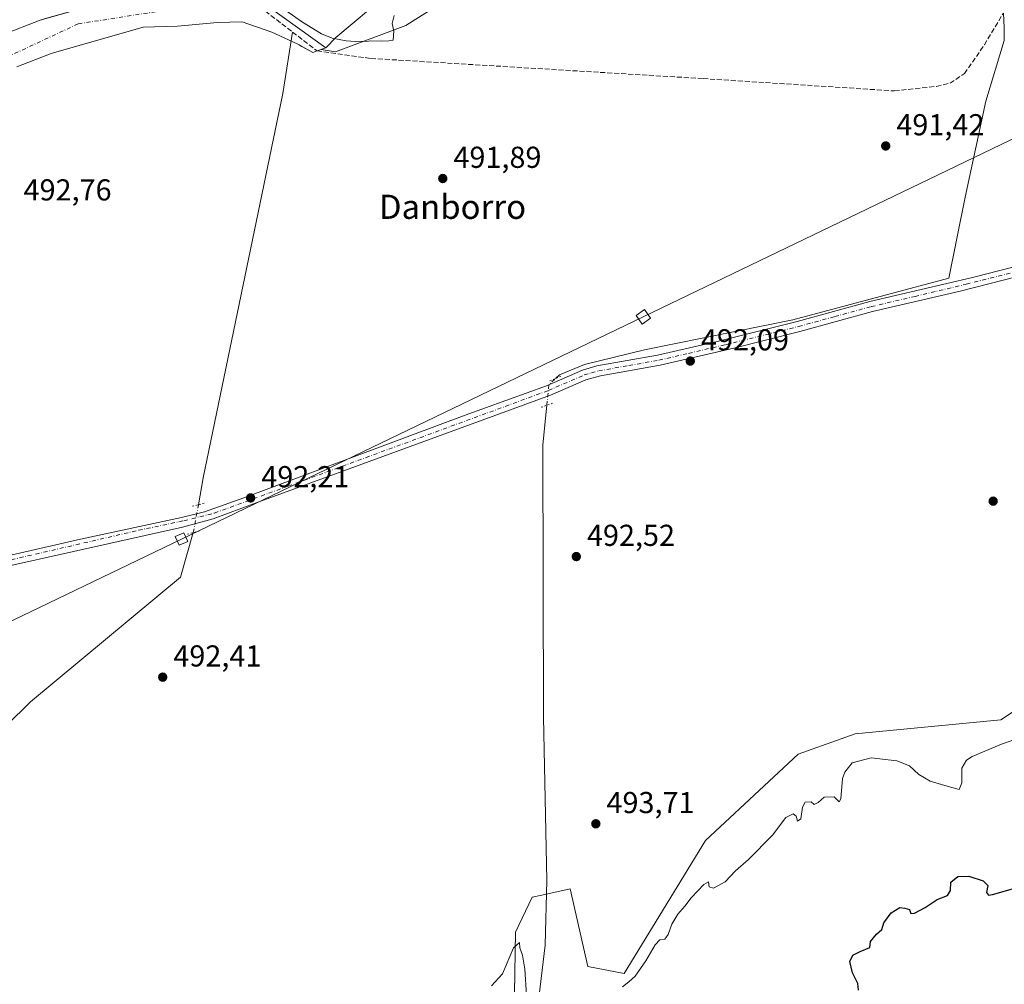
# Model space of a CAD drawing. Units: metres. Extents: x 573116 to 576564, y 4749631 to 4751992.
# Drawn here: x 574641 to 574967, y 4750110 to 4750429 of the extents above; entities that cross this region are included whole.
import ezdxf
from ezdxf.enums import TextEntityAlignment as Align

# ---------------------------------------------------------------- set-up
doc = ezdxf.new("R2010")
doc.units = ezdxf.units.M
doc.header["$MEASUREMENT"] = 0
for name, pattern in [('DGN Style 3', [2.307223458686699, 1.648016756204785, -0.6592067024819142]), ('DGN Style 4', [2.6384748266838614, 1.318413404963828, -0.6592067024819142, 0.001648016756204785, -0.6592067024819142]), ('DGN Style 5', [1.1536117293433497, 0.4944050268614355, -0.6592067024819142])]:
    doc.linetypes.add(name, pattern=pattern)
for name, color, linetype, lineweight in [('Arbolado forestal CxS', 92, 'Continuous', 0), ('Corriente artificial lineal', 4, 'DGN Style 3', 13), ('Corriente natural Cxs', 4, 'Continuous', 13), ('Corriente natural eje', 4, 'DGN Style 4', 0), ('Corriente natural lineal', 142, 'Continuous', 13), ('Corriente natural lineal oculto', 9, 'DGN Style 4', 13), ('Curva de nivel maestra', 30, 'Continuous', 30), ('Curva de nivel normal', 30, 'Continuous', 0), ('Huerta CxS', 92, 'Continuous', 0), ('Pista no pavimentada Cxs', 111, 'Continuous', 0), ('Pista no pavimentada eje', 91, 'DGN Style 4', 0), ('Prado CxS', 92, 'Continuous', 0), ('Presa lineal', 203, 'Continuous', 0), ('Puente lineal', 2, 'DGN Style 5', 0), ('Punto de cota en terreno', 7, 'Continuous', 0), ('Rótulo de punto de cota en terreno', 7, 'Continuous', 0), ('Suelo desnudo CxS', 253, 'Continuous', 0), ('Tendido', 6, 'Continuous', 0), ('Texto cartográfico', 7, 'Continuous', 0), ('Torre de tendido Cxs', 51, 'Continuous', 0)]:
    doc.layers.add(name, color=color, linetype=linetype, lineweight=lineweight)
doc.styles.add('Style-Arial', font='txt')

# ---------------------------------------------------------------- blocks, each defined once
blk = doc.blocks.new('*U10')
at = {"layer": 'Arbolado forestal CxS', "color": 92, "linetype": 'Continuous', "lineweight": 0}
blk.add_polyline3d([(574804.2308999998, 4750079.676300001, 495.622199999998), (574805.0009000005, 4750127.012700001, 494.5377000000008), (574810.5182999996, 4750138.552300001, 493.8414000000049), (574813.6969, 4750139.249700001, 493.7789000000049), (574823.1721000001, 4750141.327299999, 493.9315000000061), (574828.9234999996, 4750115.6483, 494.5095000000001), (574841.0302999998, 4750113.327299999, 494.618100000007), (574867.9901000002, 4750157.4023, 494.1119999999937), (574898.6179000001, 4750185.927100001, 493.0994000000064), (574917.5559, 4750192.6303, 492.8603000000003), (574965.7430999996, 4750197.328700001, 492.2700000000041), (574987.7244999995, 4750211.714299999, 491.6842999999935), (574999.9851000002, 4750237.358700001, 491.2943999999989), (575015.3465, 4750278.100299999, 491.1379000000015), (575025.3909, 4750310.905300001, 491.0316000000021), (575133.9710999997, 4750422.839299999, 491.0862000000052), (575152.6778999995, 4750442.882900001, 491.0776000000042)], dxfattribs=at)
blk = doc.blocks.new('*U16')
at = {"layer": 'Prado CxS', "color": 92, "linetype": 'Continuous', "lineweight": 0}
blk.add_polyline3d([(574650.1128000002, 4750429.642200001, 490.7400999999954), (574647.5602000002, 4750428.9101, 490.7304000000004), (574635.1201, 4750424.110099999, 490.9560999999958)], dxfattribs=at)
blk = doc.blocks.new('*U21')
at = {"layer": 'Suelo desnudo CxS', "color": 253, "linetype": 'Continuous', "lineweight": 0}
for points in [[(574762.4402000001, 4750437.470100001, 487.9621000000043), (574745.5201000003, 4750423.2301, 488.4768999999943), (574742.2401000002, 4750419.710100001, 489.5843000000023), (574740.6825000001, 4750419.2049, 489.8755999999995), (574739.2801000001, 4750418.7501, 490.0947000000015), (574737.8400999998, 4750418.270099999, 490.2814000000071), (574734.2443000004, 4750420.240900001, 490.1572000000015), (574733.3701, 4750420.720100001, 490.1399999999995), (574732.7200999996, 4750421.0701, 490.1294999999955), (574724.3400999998, 4750424.920100001, 490.2688999999955), (574714.5202000003, 4750428.4101, 489.860400000005), (574706.3101000004, 4750428.100099999, 489.4557000000059), (574693.0800999999, 4750426.970100001, 489.3340000000026), (574681.7401000002, 4750426.610099999, 489.9560999999958), (574651.2600999996, 4750417.870100001, 490.1322999999975), (574639.8701, 4750413.4801, 489.9937999999966)], [(574635.1201, 4750424.110099999, 490.9560999999958), (574647.5602000002, 4750428.9101, 490.7304000000004), (574650.1128000002, 4750429.642200001, 490.7400999999954)]]:
    blk.add_polyline3d(points, dxfattribs=at)
blk = doc.blocks.new('5PATER')
at = {"layer": 'Huerta CxS', "linetype": 'Continuous', "lineweight": 0}
h = blk.add_hatch(color=51, dxfattribs=at)
edge = h.paths.add_edge_path()
edge.add_ellipse((0, 0), major_axis=(-0.1095731443231308, -0.1110710700762829), ratio=0.9994222409660322, start_angle=0, end_angle=360)

msp = doc.modelspace()

# ---------------------------------------------------------------- linework, layer by layer
at = {"layer": 'Arbolado forestal CxS', "color": 92, "linetype": 'Continuous', "lineweight": 0}
for points in [[(574844.6738999998, 4750475.292500001, 490.209600000002), (574768.7149, 4750427.1425, 491.1506999999983), (574745.3658999996, 4750418.451300001, 490.2942000000039), (574740.6825000001, 4750419.2049, 489.8755999999995), (574742.2401000002, 4750419.710100001, 489.5843000000023), (574745.5201000003, 4750423.2301, 488.4768999999943), (574762.4402000001, 4750437.470100001, 487.9621000000043)], [(574740.6825000001, 4750419.2049, 489.8755999999995), (574745.3658999996, 4750418.451300001, 490.2942000000039), (574768.7149, 4750427.1425, 491.1506999999983), (574844.6738999998, 4750475.292500001, 490.209600000002)], [(574804.2308999998, 4750079.676300001, 495.622199999998), (574805.0009000005, 4750127.012700001, 494.5377000000008), (574810.5182999996, 4750138.552300001, 493.8414000000049), (574813.6969, 4750139.249700001, 493.7789000000049), (574823.1721000001, 4750141.327299999, 493.9315000000061), (574828.9234999996, 4750115.6483, 494.5095000000001), (574841.0302999998, 4750113.327299999, 494.618100000007), (574867.9901000002, 4750157.4023, 494.1119999999937), (574898.6179000001, 4750185.927100001, 493.0994000000064), (574917.5559, 4750192.6303, 492.8603000000003), (574965.7430999996, 4750197.328700001, 492.2700000000041), (574987.7244999995, 4750211.714299999, 491.6842999999935), (574999.9851000002, 4750237.358700001, 491.2943999999989), (575015.3465, 4750278.100299999, 491.1379000000015), (575025.3909, 4750310.905300001, 491.0316000000021), (575133.9710999997, 4750422.839299999, 491.0862000000052), (575152.6778999995, 4750442.882900001, 491.0776000000042)], [(574762.4402000001, 4750437.470100001, 487.9621000000043), (574745.5201000003, 4750423.2301, 488.4768999999943), (574742.2401000002, 4750419.710100001, 489.5843000000023), (574740.6825000001, 4750419.2049, 489.8755999999995)]]:
    msp.add_polyline3d(points, dxfattribs=at)
at = {"layer": 'Corriente artificial lineal', "color": 4, "linetype": 'DGN Style 3', "lineweight": 13, "extrusion": (0.02167138549694033, -0.0166717432216513, 0.9996261321257035), "elevation": -66253.55537381172, "flags": 128}
msp.add_lwpolyline([(4115618.21623521, 2440126.553427272), (4115618.216235211, 2440112.882252957)], dxfattribs=at)
at = {"layer": 'Corriente artificial lineal', "color": 4, "linetype": 'DGN Style 3', "lineweight": 13}
msp.add_polyline3d([(574731.1734999996, 4750424.986500001, 489.272299999997), (574739.2801000001, 4750418.7501, 490.0947000000015), (574757.1058, 4750416.259199999, 491.0608999999968), (574867.1365999999, 4750409.579600001, 491.5347000000039), (574930.5176999997, 4750405.502, 491.126099999994), (574944.4312000005, 4750406.9987, 491.0498999999982), (574948.9291000003, 4750408.0571, 491.0295999999944), (574953.6915999996, 4750411.232100001, 491.1294999999955), (574960.3062000005, 4750420.757099999, 491.3809000000037), (574966.6138000004, 4750431.279999999, 491.0875999999989)], dxfattribs=at)
at = {"layer": 'Corriente natural Cxs', "color": 4, "linetype": 'Continuous', "lineweight": 13}
for points in [[(574635.1201, 4750424.110099999, 490.9560999999958), (574647.5601000004, 4750428.9101, 490.7304000000004), (574679.9200999998, 4750438.190099999, 490.4587999999931)], [(574635.1201, 4750424.110099999, 490.9560999999958), (574647.5601000004, 4750428.9101, 490.7304000000004), (574679.9200999998, 4750438.190099999, 490.4587999999931)], [(574762.4401000004, 4750437.470100001, 487.9621000000043), (574745.5201000003, 4750423.2301, 488.4768999999943), (574742.2401000002, 4750419.710100001, 489.5843000000023), (574739.2801000001, 4750418.7501, 490.0947000000015), (574737.8400999998, 4750418.270099999, 490.2814000000071), (574733.3701, 4750420.720100001, 490.1399999999995), (574732.7200999996, 4750421.0701, 490.1294999999955), (574724.3400999998, 4750424.920100001, 490.2688999999955), (574714.5201000003, 4750428.4101, 489.860400000005), (574706.3101000004, 4750428.100099999, 489.4557000000059), (574693.0800999999, 4750426.970100001, 489.3340000000026), (574681.7401000002, 4750426.610099999, 489.9560999999958), (574651.2600999996, 4750417.870100001, 490.1322999999975), (574639.8701, 4750413.4801, 489.9937999999966)], [(574762.4401000004, 4750437.470100001, 487.9621000000043), (574745.5201000003, 4750423.2301, 488.4768999999943), (574742.2401000002, 4750419.710100001, 489.5843000000023), (574739.2801000001, 4750418.7501, 490.0947000000015), (574737.8400999998, 4750418.270099999, 490.2814000000071), (574733.3701, 4750420.720100001, 490.1399999999995), (574732.7200999996, 4750421.0701, 490.1294999999955), (574724.3400999998, 4750424.920100001, 490.2688999999955), (574714.5201000003, 4750428.4101, 489.860400000005), (574706.3101000004, 4750428.100099999, 489.4557000000059), (574693.0800999999, 4750426.970100001, 489.3340000000026), (574681.7401000002, 4750426.610099999, 489.9560999999958), (574651.2600999996, 4750417.870100001, 490.1322999999975), (574639.8701, 4750413.4801, 489.9937999999966)]]:
    msp.add_polyline3d(points, dxfattribs=at)
at = {"layer": 'Corriente natural eje', "color": 4, "linetype": 'DGN Style 4', "lineweight": 0}
msp.add_polyline3d([(574090.0313999997, 4749999.323899999, 489.8993000000046), (574095.3601000002, 4750004.640100001, 489.8840999999957), (574146.5100999996, 4750039.300100001, 489.6423999999971), (574217.4001000002, 4750075.970100001, 489.9545999999973), (574255.1300999997, 4750083.090100001, 490.0112999999984), (574295.4101, 4750096.800100001, 489.9375), (574330.0500999996, 4750127.020099999, 490.0801999999967), (574373.4200999998, 4750170.7601, 490.5043000000006), (574471.5401, 4750230.6601, 489.7547999999952), (574484.4301000005, 4750242.7501, 490.2538999999961), (574497.7200999996, 4750264.5101, 489.9235999999946), (574511.4101, 4750315.290100001, 489.5681000000041), (574524.6601, 4750344.440099999, 490.2611999999936), (574552.8501000004, 4750369.4301, 489.8187999999937), (574604.4001000002, 4750401.6601, 490.4361000000063), (574660.2001, 4750427.710100001, 489.8739999999962), (574698.8701, 4750433.7501, 489.9551999999967), (574720.3417999997, 4750433.319300001, 489.6460999999982)], dxfattribs=at)
at = {"layer": 'Corriente natural lineal', "color": 142, "linetype": 'Continuous', "lineweight": 13}
for points in [[(574818.2698999997, 4750310.3159, 492.1199000000051), (574819.5758999996, 4750311.535900001, 492.1036000000022), (574827.8309000004, 4750314.922599999, 492.067200000005), (574847.7276, 4750319.790899999, 491.8916000000027), (574896.8344000002, 4750329.7393, 491.7883000000002), (574948.4811000006, 4750343.4976, 491.376900000003), (574953.9020999996, 4750370.382300001, 491.1128999999929), (574960.7812999999, 4750402.132400001, 490.561600000001), (574966.8667000001, 4750422.240700001, 491.3527999999933), (574966.8667000001, 4750426.474099999, 491.2173999999941), (574966.6138000004, 4750431.279999999, 491.0875999999989)], [(574699.9884000003, 4750268.511700001, 492.3123999999953), (574701.5938999997, 4750277.449200001, 492.4814999999944), (574727.9045000002, 4750404.6735, 492.1352999999945), (574731.1734999996, 4750424.986500001, 489.272299999997)], [(574810.8711000001, 4750089.655900001, 495.0647999999928), (574814.8398000002, 4750122.728800001, 494.6457999999984), (574815.3361000001, 4750144.1533, 493.7404999999999), (574814.3195000002, 4750198.1458, 493.0853000000062), (574814.0549, 4750288.368899999, 492.4061999999976), (574815.3827999998, 4750301.431700001, 492.132500000007)], [(574612.5878999997, 4750172.039000001, 492.6888000000035), (574644.3378999997, 4750203.2599, 492.3212000000058), (574694.0796999997, 4750244.535, 492.4149999999936), (574698.2757000001, 4750259.272, 492.2755999999936)]]:
    msp.add_polyline3d(points, dxfattribs=at)
at = {"layer": 'Corriente natural lineal oculto', "color": 9, "linetype": 'DGN Style 4', "lineweight": 13, "extrusion": (0.03835084579762069, -0.01104576276091761, 0.9992032844980228), "elevation": -29934.30613913416, "flags": 128}
msp.add_lwpolyline([(4723829.953456966, 761781.5741061898), (4723836.714939214, 761782.7993675759), (4723839.289668244, 761781.258394667)], dxfattribs=at)
at = {"layer": 'Corriente natural lineal oculto', "color": 9, "linetype": 'DGN Style 4', "lineweight": 13, "extrusion": (0.4093729123021898, -0.07950262283760125, 0.9088966671933427), "elevation": -141944.7368120979, "flags": 128}
msp.add_lwpolyline([(4772698.693331974, 310548.5083017086), (4772699.214406792, 310548.4591435599), (4772708.090084842, 310548.5965465803)], dxfattribs=at)
at = {"layer": 'Curva de nivel maestra', "color": 30, "linetype": 'Continuous', "lineweight": 30, "elevation": 500, "flags": 128}
msp.add_lwpolyline([(574918.5800000001, 4750107.8301), (574918.3399999999, 4750110.050100001), (574916.5800000001, 4750113.540100001), (574915.7400000002, 4750117.340100001), (574916.7800000003, 4750119.420100001), (574919.1100000005, 4750120.640100001), (574922.3300000001, 4750121.9101), (574922.6299999999, 4750123.9101), (574924.5499999998, 4750126.340100001), (574926.3399999999, 4750127.9101), (574926.9600000001, 4750130.100099999), (574929.4000000004, 4750133.4001), (574932.2800000003, 4750135.130100001), (574933.9000000004, 4750134.960100001), (574935.4500000002, 4750134.5601), (574935.9199999999, 4750133.220100001), (574937.1799999997, 4750133.2501), (574940.6500000004, 4750135.210100001), (574944.6500000004, 4750137.880100001), (574948.1100000005, 4750139.120100001), (574949.1299999999, 4750140.800100001), (574949.1399999997, 4750143.550100001), (574951.54, 4750145.440099999), (574955.2000000002, 4750145.5101), (574959.9500000002, 4750144.0601), (574961.4000000004, 4750142.5101), (574960.9900000002, 4750140.100099999), (574961.7000000002, 4750139.280099999), (574963, 4750139.450099999), (574970.4000000004, 4750141.600099999)], dxfattribs=at)
at = {"layer": 'Curva de nivel normal', "color": 30, "linetype": 'Continuous', "lineweight": 0, "flags": 128}
for points, elevation in [([(574764.8799999999, 4750430.42), (574764.2000000002, 4750427.84), (574764.7199999997, 4750425.33), (574764.4900000002, 4750422.26), (574763.0700000003, 4750422.07), (574760.5499999998, 4750421.960000001), (574757, 4750422.050000001), (574756.3817999996, 4750421.971899999), (574751.9833000004, 4750421.916400001), (574748.9140999997, 4750422.128000001), (574744.2575000003, 4750422.921800001), (574740.8179000001, 4750424.4035), (574734.4678999997, 4750428.2664), (574726.4244999997, 4750433.875600001)], 490), ([(574840.4600000001, 4750108.880000001), (574842.5700000003, 4750110.539999999), (574844.6600000003, 4750112.49), (574848.2000000002, 4750117.550000001), (574851.2599999999, 4750122.850000001), (574852.8300000001, 4750124.42), (574854.4900000002, 4750124.74), (574855.6200000001, 4750126.230000001), (574856.8200000003, 4750129.640000001), (574858.79, 4750132.92), (574861.0899999999, 4750135.630000001), (574863.1600000003, 4750138.430000001), (574867.4199999999, 4750142.83), (574868.9199999999, 4750143.710000001), (574869.1100000005, 4750142.050000001), (574870.5800000001, 4750141.560000001), (574874.4299999997, 4750143.680000001), (574877.9100000003, 4750147.350000001), (574882.2300000004, 4750151.09), (574890.1799999997, 4750159.140000001), (574894.5300000003, 4750165.02), (574896.9400000004, 4750166.17), (574898, 4750165.430000001), (574898.3899999997, 4750163.730000001), (574899.5, 4750164.560000001), (574900.0599999996, 4750168.380000001), (574900.9900000002, 4750170.01), (574902.9500000002, 4750170.109999999), (574903.9199999999, 4750169.24), (574905.29, 4750169.970000001), (574907.1900000004, 4750171.65), (574910.5899999999, 4750171.800000001), (574912.1799999997, 4750170.180000001), (574912.7800000003, 4750171.199999999), (574913.29, 4750177.859999999), (574914.0300000003, 4750180.01), (574916.5599999996, 4750183.100000001), (574922.8300000001, 4750184.680000001), (574931.25, 4750183.680000001), (574935.4699999997, 4750182.100000001), (574938.6399999997, 4750179.180000001), (574942.3399999999, 4750176.980000001), (574947.9299999997, 4750175.34), (574952, 4750174.25), (574952.8700000001, 4750176.4), (574952.7800000003, 4750181.289999999), (574954.3399999999, 4750183.939999999), (574956.2599999999, 4750185.210000001), (574965.9600000001, 4750189.289999999), (574975.0999999996, 4750192.49)], 495), ([(574797.0099999999, 4750109.300000001), (574800.6699999999, 4750113.180000001), (574804.3600000005, 4750121.82), (574806.3399999999, 4750123.539999999), (574806.4500000002, 4750121.789999999), (574807.3600000005, 4750119.439999999), (574808.0999999996, 4750114.710000001), (574808.6900000004, 4750106.199999999)], 495)]:
    msp.add_lwpolyline(points, dxfattribs=dict(at, elevation=elevation))
at = {"layer": 'Pista no pavimentada Cxs', "color": 111, "linetype": 'Continuous', "lineweight": 0}
for points in [[(574595.9237000003, 4750242.2685, 492.5996000000014), (574660.9055000005, 4750257.085100001, 492.6486000000005), (574694.3488999996, 4750264.2817, 492.5769), (574701.9688999997, 4750266.186699999, 492.8748999999953), (574715.0922999998, 4750270.843499999, 492.797000000006), (574788.3290999997, 4750298.148499999, 493.9657000000007), (574815.2301000003, 4750307.9001, 492.7934999999998), (574827.1901000004, 4750313.090100001, 492.9720999999991), (574831.9901000002, 4750314.4801, 492.6493999999948), (574852.0701000001, 4750318.0101, 493.561600000001), (574871.7500999998, 4750322.5701, 493.2967000000062), (574898.3201000001, 4750329.1801, 495.8365999999951), (574922.3901000004, 4750335.7601, 493.0751000000019), (574956.3101000004, 4750343.7601, 492.8320999999996), (575008.5100999996, 4750357.140100001, 491.7513000000035)], [(574595.9237000003, 4750242.2685, 492.5996000000014), (574660.9055000005, 4750257.085100001, 492.6486000000005), (574694.3488999996, 4750264.2817, 492.5769), (574701.9688999997, 4750266.186699999, 492.8748999999953), (574715.0922999998, 4750270.843499999, 492.797000000006), (574788.3290999997, 4750298.148499999, 493.9657000000007), (574815.2301000003, 4750307.9001, 492.7934999999998), (574827.1901000004, 4750313.090100001, 492.9720999999991), (574831.9901000002, 4750314.4801, 492.6493999999948), (574852.0701000001, 4750318.0101, 493.561600000001), (574871.7500999998, 4750322.5701, 493.2967000000062), (574898.3201000001, 4750329.1801, 495.8365999999951), (574922.3901000004, 4750335.7601, 493.0751000000019), (574956.3101000004, 4750343.7601, 492.8320999999996), (575008.5100999996, 4750357.140100001, 491.7513000000035)], [(575057.0862999996, 4750346.3323, 496.5792999999976), (575049.4885, 4750347.8203, 492.8812000000034), (575035.4700999996, 4750353.0701, 493.7841999999946), (575029.9200999998, 4750354.710100001, 494.0927999999985), (575024.1801000005, 4750355.520099999, 494.7369000000036), (575016.4600999998, 4750355.290100001, 495.453999999998), (575009.2801000001, 4750353.800100001, 493.9930000000023), (574952.2801000001, 4750339.2301, 492.3001999999979), (574923.2401000002, 4750332.4301, 492.545299999998), (574899.1901000004, 4750325.860099999, 497.2783999999957), (574877.2801000001, 4750320.390100001, 493.6027000000031), (574852.9501, 4750314.690099999, 495.9706000000006), (574833.1300999997, 4750311.210100001, 493.6468000000023), (574828.3501000004, 4750309.850099999, 493.3834000000061), (574816.6001000004, 4750304.7501, 492.9921000000032), (574719.1140999999, 4750269.1501, 492.8436999999976), (574704.9323000005, 4750263.8585, 492.9184999999998), (574694.7723000003, 4750261.106699999, 493.5298000000039), (574598.6754999999, 4750239.728499999, 492.706600000005)], [(575009.2801000001, 4750353.800100001, 493.9930000000023), (574952.2801000001, 4750339.2301, 492.3001999999979), (574923.2401000002, 4750332.4301, 492.545299999998), (574899.1901000004, 4750325.860099999, 497.2783999999957), (574877.2801000001, 4750320.390100001, 493.6027000000031), (574852.9501, 4750314.690099999, 495.9706000000006), (574833.1300999997, 4750311.210100001, 493.6468000000023), (574828.3501000004, 4750309.850099999, 493.3834000000061), (574816.6001000004, 4750304.7501, 492.9921000000032), (574719.1140999999, 4750269.1501, 492.8436999999976), (574704.9323000005, 4750263.8585, 492.9184999999998), (574694.7723000003, 4750261.106699999, 493.5298000000039), (574598.6754999999, 4750239.728499999, 492.706600000005)]]:
    msp.add_polyline3d(points, dxfattribs=at)
at = {"layer": 'Pista no pavimentada eje', "color": 91, "linetype": 'DGN Style 4', "lineweight": 0}
msp.add_polyline3d([(574606.0839000001, 4750242.9035, 492.7495000000054), (574680.1672999999, 4750260.0485, 492.484500000006), (574695.1957, 4750263.2235, 492.6661000000022), (574705.3557000002, 4750265.763499999, 492.832899999994), (574729.6973000001, 4750274.6535, 493.1824999999953), (574815.9151, 4750306.325099999, 492.8335999999982), (574827.7701000003, 4750311.470100001, 493.1478000000062), (574830.1700999998, 4750312.165100001, 493.014599999995), (574832.5601000004, 4750312.845100001, 492.8408999999957), (574842.6001000004, 4750314.610099999, 494.6064999999944), (574852.5100999996, 4750316.350099999, 494.6254000000045), (574862.3501000004, 4750318.630100001, 494.5605000000069), (574874.5151000004, 4750321.4801, 493.415599999993), (574887.8000999996, 4750324.7851, 492.3432999999932), (574898.7550999997, 4750327.520099999, 496.7939999999944), (574910.7801000001, 4750330.8051, 494.888300000006), (574922.8151000004, 4750334.095100001, 492.7609999999986), (574937.3350999998, 4750337.495100001, 492.0421000000061), (574954.2950999998, 4750341.495100001, 492.5840999999928), (574982.7950999998, 4750348.780099999, 492.0288)], dxfattribs=at)
at = {"layer": 'Prado CxS', "color": 92, "linetype": 'Continuous', "lineweight": 0}
for points in [[(574639.8701, 4750413.4801, 489.9937999999966), (574651.2600999996, 4750417.870100001, 490.1322999999975), (574681.7401000002, 4750426.610099999, 489.9560999999958), (574693.0800999999, 4750426.970100001, 489.3340000000026), (574706.3101000004, 4750428.100099999, 489.4557000000059), (574714.5202000003, 4750428.4101, 489.860400000005), (574724.3400999998, 4750424.920100001, 490.2688999999955), (574732.7200999996, 4750421.0701, 490.1294999999955), (574733.3701, 4750420.720100001, 490.1399999999995), (574734.2443000004, 4750420.240900001, 490.1572000000015), (574737.8400999998, 4750418.270099999, 490.2814000000071), (574739.2801000001, 4750418.7501, 490.0947000000015), (574740.6825000001, 4750419.2049, 489.8755999999995), (574745.3658999996, 4750418.451300001, 490.2942000000039), (574768.7149, 4750427.1425, 491.1506999999983), (574844.6738999998, 4750475.292500001, 490.209600000002)], [(574740.6825000001, 4750419.2049, 489.8755999999995), (574745.3658999996, 4750418.451300001, 490.2942000000039), (574768.7149, 4750427.1425, 491.1506999999983), (574844.6738999998, 4750475.292500001, 490.209600000002)], [(574720.1390000005, 4750449.866800001, 488.9701999999961), (574720.0801999997, 4750449.870100001, 488.9912999999942), (574718.1201, 4750449.470100001, 489.5543999999937), (574714.7200999996, 4750447.0701, 490.6416999999929), (574714.7281, 4750447.035900001, 490.633799999996), (574715.2801000001, 4750444.670100001, 490.0725999999996), (574714.0801999997, 4750440.030099999, 490.3246999999974), (574705.6001000004, 4750439.710100001, 491.4257000000071), (574692.4001000002, 4750438.590100001, 489.9250000000029), (574689.5851999996, 4750438.4999, 489.9498000000021), (574679.9200999998, 4750438.190099999, 490.4587999999931), (574660.8642999995, 4750432.725400001, 490.5377000000008), (574650.1128000002, 4750429.642200001, 490.7400999999954), (574647.5602000002, 4750428.9101, 490.7304000000004), (574635.1201, 4750424.110099999, 490.9560999999958), (574617.7200999996, 4750415.2301, 491.5656000000017), (574602.2807999998, 4750405.7908, 491.4645000000019)], [(575152.6778999995, 4750442.882900001, 491.0776000000042), (575133.9710999997, 4750422.839299999, 491.0862000000052), (575025.3909, 4750310.905300001, 491.0316000000021), (575015.3465, 4750278.100299999, 491.1379000000015), (574999.9851000002, 4750237.358700001, 491.2943999999989), (574987.7244999995, 4750211.714299999, 491.6842999999935), (574965.7430999996, 4750197.328700001, 492.2700000000041), (574917.5559, 4750192.6303, 492.8603000000003), (574898.6179000001, 4750185.927100001, 493.0994000000064), (574867.9901000002, 4750157.4023, 494.1119999999937), (574841.0302999998, 4750113.327299999, 494.618100000007), (574828.9234999996, 4750115.6483, 494.5095000000001), (574823.1721000001, 4750141.327299999, 493.9315000000061), (574813.6969, 4750139.249700001, 493.7789000000049), (574810.5182999996, 4750138.552300001, 493.8414000000049), (574805.0009000005, 4750127.012700001, 494.5377000000008), (574804.2308999998, 4750079.676300001, 495.622199999998)], [(574804.2308999998, 4750079.676300001, 495.622199999998), (574805.0009000005, 4750127.012700001, 494.5377000000008), (574810.5182999996, 4750138.552300001, 493.8414000000049), (574813.6969, 4750139.249700001, 493.7789000000049), (574823.1721000001, 4750141.327299999, 493.9315000000061), (574828.9234999996, 4750115.6483, 494.5095000000001), (574841.0302999998, 4750113.327299999, 494.618100000007), (574867.9901000002, 4750157.4023, 494.1119999999937), (574898.6179000001, 4750185.927100001, 493.0994000000064), (574917.5559, 4750192.6303, 492.8603000000003), (574965.7430999996, 4750197.328700001, 492.2700000000041), (574987.7244999995, 4750211.714299999, 491.6842999999935), (574999.9851000002, 4750237.358700001, 491.2943999999989), (575015.3465, 4750278.100299999, 491.1379000000015), (575025.3909, 4750310.905300001, 491.0316000000021), (575133.9710999997, 4750422.839299999, 491.0862000000052), (575152.6778999995, 4750442.882900001, 491.0776000000042)], [(574740.6825000001, 4750419.2049, 489.8755999999995), (574739.2801000001, 4750418.7501, 490.0947000000015), (574737.8400999998, 4750418.270099999, 490.2814000000071), (574734.2443000004, 4750420.240900001, 490.1572000000015), (574733.3701, 4750420.720100001, 490.1399999999995), (574732.7200999996, 4750421.0701, 490.1294999999955), (574724.3400999998, 4750424.920100001, 490.2688999999955), (574714.5202000003, 4750428.4101, 489.860400000005), (574706.3101000004, 4750428.100099999, 489.4557000000059), (574693.0800999999, 4750426.970100001, 489.3340000000026), (574681.7401000002, 4750426.610099999, 489.9560999999958), (574651.2600999996, 4750417.870100001, 490.1322999999975), (574639.8701, 4750413.4801, 489.9937999999966)]]:
    msp.add_polyline3d(points, dxfattribs=at)
at = {"layer": 'Presa lineal', "color": 203, "linetype": 'Continuous', "lineweight": 0, "extrusion": (0.584913189730667, 0.8110957888853587, 0.0004262998172487558), "elevation": 4189219.945524326, "flags": 128}
msp.add_lwpolyline([(2312447.072831916, -1293.385414716319), (2312435.496779113, -1296.238714975589), (2312412.352784464, -1288.224614247381)], dxfattribs=at)
at = {"layer": 'Puente lineal', "color": 2, "linetype": 'DGN Style 5', "lineweight": 0, "extrusion": (-0.08451725443901514, -0.03667543038187274, 0.9957468285203801), "elevation": -222310.9054133811, "flags": 128}
msp.add_lwpolyline([(-4128887.268957684, 2408053.67288561), (-4128887.268957684, 2408057.689960374)], dxfattribs=at)
at = {"layer": 'Puente lineal', "color": 2, "linetype": 'DGN Style 5', "lineweight": 0, "extrusion": (-0.1403847285733529, -0.05126603836110206, 0.9887688917508196), "elevation": -323736.9827493271, "flags": 128}
msp.add_lwpolyline([(-4264905.950785987, 2145123.990511381), (-4264905.950785987, 2145119.945081508)], dxfattribs=at)
at = {"layer": 'Puente lineal', "color": 2, "linetype": 'DGN Style 5', "lineweight": 0, "extrusion": (-0.09817972210281821, -0.02454619555380151, 0.9948659339085082), "elevation": -172534.5948997882, "flags": 128}
msp.add_lwpolyline([(-4469031.416401518, 1700974.551984344), (-4469031.416401518, 1700978.572669858)], dxfattribs=at)
at = {"layer": 'Puente lineal', "color": 2, "linetype": 'DGN Style 5', "lineweight": 0, "extrusion": (0.3014659589764863, 0.08165012135701145, 0.9499744908473979), "elevation": 561580.4938172626, "flags": 128}
msp.add_lwpolyline([(4434823.339461575, -1706522.190317411), (4434823.339461574, -1706517.979673124)], dxfattribs=at)
at = {"layer": 'Suelo desnudo CxS', "color": 253, "linetype": 'Continuous', "lineweight": 0}
for points in [[(574720.1390000005, 4750449.866800001, 488.9701999999961), (574720.0801999997, 4750449.870100001, 488.9912999999942), (574718.1201, 4750449.470100001, 489.5543999999937), (574714.7200999996, 4750447.0701, 490.6416999999929), (574714.7281, 4750447.035900001, 490.633799999996), (574715.2801000001, 4750444.670100001, 490.0725999999996), (574714.0801999997, 4750440.030099999, 490.3246999999974), (574705.6001000004, 4750439.710100001, 491.4257000000071), (574692.4001000002, 4750438.590100001, 489.9250000000029), (574689.5851999996, 4750438.4999, 489.9498000000021), (574679.9200999998, 4750438.190099999, 490.4587999999931), (574660.8642999995, 4750432.725400001, 490.5377000000008), (574650.1128000002, 4750429.642200001, 490.7400999999954), (574647.5602000002, 4750428.9101, 490.7304000000004), (574635.1201, 4750424.110099999, 490.9560999999958), (574617.7200999996, 4750415.2301, 491.5656000000017), (574602.2807999998, 4750405.7908, 491.4645000000019)], [(574762.4402000001, 4750437.470100001, 487.9621000000043), (574745.5201000003, 4750423.2301, 488.4768999999943), (574742.2401000002, 4750419.710100001, 489.5843000000023), (574740.6825000001, 4750419.2049, 489.8755999999995)], [(574740.6825000001, 4750419.2049, 489.8755999999995), (574739.2801000001, 4750418.7501, 490.0947000000015), (574737.8400999998, 4750418.270099999, 490.2814000000071), (574734.2443000004, 4750420.240900001, 490.1572000000015), (574733.3701, 4750420.720100001, 490.1399999999995), (574732.7200999996, 4750421.0701, 490.1294999999955), (574724.3400999998, 4750424.920100001, 490.2688999999955), (574714.5202000003, 4750428.4101, 489.860400000005), (574706.3101000004, 4750428.100099999, 489.4557000000059), (574693.0800999999, 4750426.970100001, 489.3340000000026), (574681.7401000002, 4750426.610099999, 489.9560999999958), (574651.2600999996, 4750417.870100001, 490.1322999999975), (574639.8701, 4750413.4801, 489.9937999999966)]]:
    msp.add_polyline3d(points, dxfattribs=at)
at = {"layer": 'Tendido', "color": 6, "linetype": 'Continuous', "lineweight": 0}
msp.add_polyline3d([(573421.4836999997, 4749644.565500001, 495.9103000000032), (573521.9326999999, 4749693.1643, 499.8317999999999), (573700.3151000004, 4749779.206900001, 496.7753999999986), (573894.3080000002, 4749872.181700001, 498.2378000000026), (574079.6754999999, 4749961.028999999, 497.5295999999944), (574268.4296000004, 4750052.522, 498.3157000000065), (574480.2554000001, 4750154.175200001, 496.0905999999959), (574694.4095999999, 4750257.1513, 495.7400999999954), (574847.3389999997, 4750330.705499999, 496.4180000000051), (575019.0539999995, 4750413.4145, 495.6582999999956), (575181.7730999999, 4750573.7523, 495.5608000000066), (575356.0809000004, 4750745.731799999, 495.3010000000068), (575524.0388000002, 4750911.361300001, 493.3702000000048), (575706.3899999997, 4751092.5483, 494.2115000000049), (575832.914, 4751217.961100001, 494.7697000000044)], dxfattribs=at)
at = {"layer": 'Torre de tendido Cxs', "color": 51, "linetype": 'Continuous', "lineweight": 0}
for points in [[(574849.7203000002, 4750330.2293, 494.7419999999984), (574846.9834000003, 4750328.303300001, 495.7406999999948), (574844.9578, 4750331.1818, 494.6154999999999), (574847.6946999999, 4750333.1077, 496.0957000000053), (574849.7203000002, 4750330.2293, 494.7419999999984)], [(574696.4732999997, 4750256.3575, 494.882700000002), (574693.6157999998, 4750255.0875, 495.0197000000044), (574692.3458000004, 4750257.945, 496.026199999993), (574695.2033000002, 4750259.215, 494.626900000003), (574696.4732999997, 4750256.3575, 494.882700000002)]]:
    msp.add_polyline3d(points, dxfattribs=at)
for points in [[(574849.7203000002, 4750330.2293, 494.7419999999984), (574846.9834000003, 4750328.303300001, 495.7406999999948), (574844.9578, 4750331.1818, 494.6154999999999), (574847.6946999999, 4750333.1077, 496.0957000000053)], [(574696.4732999997, 4750256.3575, 494.882700000002), (574693.6157999998, 4750255.0875, 495.0197000000044), (574692.3458000004, 4750257.945, 496.026199999993), (574695.2033000002, 4750259.215, 494.626900000003)]]:
    msp.add_3dface(points, dxfattribs=at)

# ---------------------------------------------------------------- block references
at = {"layer": 'Arbolado forestal CxS', "color": 92, "linetype": 'Continuous', "lineweight": 0}
msp.add_blockref('*U10', (0, 0), dxfattribs=at)
at = {"layer": 'Prado CxS', "color": 92, "linetype": 'Continuous', "lineweight": 0}
msp.add_blockref('*U16', (0, 0), dxfattribs=at)
at = {"layer": 'Punto de cota en terreno', "color": 7, "linetype": 'Continuous', "lineweight": 0, "xscale": 10, "yscale": 10, "zscale": 10}
for p in [(574927.6200000001, 4750387.279999999, 491.4199999999983), (574780.9299999997, 4750376.5, 491.8899999999995), (574862.9000000004, 4750316.08, 492.0899999999965), (574717.29, 4750270.77, 492.2100000000065), (574963.2100000001, 4750269.689999999, 491.5399999999936), (574825.1500000004, 4750251.350000001, 492.5200000000041), (574688.1699999999, 4750211.430000001, 492.4100000000035), (574831.6200000001, 4750162.890000001, 493.7100000000065)]:
    msp.add_blockref('5PATER', p, dxfattribs=at)
at = {"layer": 'Suelo desnudo CxS', "color": 253, "linetype": 'Continuous', "lineweight": 0}
msp.add_blockref('*U21', (0, 0), dxfattribs=at)

# ---------------------------------------------------------------- texts
at = {"layer": 'Rótulo de punto de cota en terreno', "color": 7, "linetype": 'Continuous', "lineweight": 0, "style": 'Style-Arial'}
for s, p in [('491,42', (574931.1478000004, 4750390.807800001)), ('491,89', (574784.4578, 4750380.027799999)), ('492,76', (574642.0878, 4750369.2378)), ('492,09', (574866.4277999997, 4750319.607799999)), ('492,21', (574720.8178000003, 4750274.297800001)), ('492,52', (574828.6777999997, 4750254.877800001)), ('492,41', (574691.6978000002, 4750214.957800001)), ('493,71', (574835.1478000004, 4750166.4178))]:
    msp.add_text(s, height=7.000000000000002, dxfattribs=at).set_placement(p)
at = {"layer": 'Texto cartográfico', "color": 7, "linetype": 'Continuous', "lineweight": 0, "style": 'Style-Arial'}
msp.add_text('Danborro', height=8, dxfattribs=at).set_placement((574784.1502841462, 4750367.14015), align=Align.MIDDLE_CENTER)

doc.saveas('drawing.dxf')
